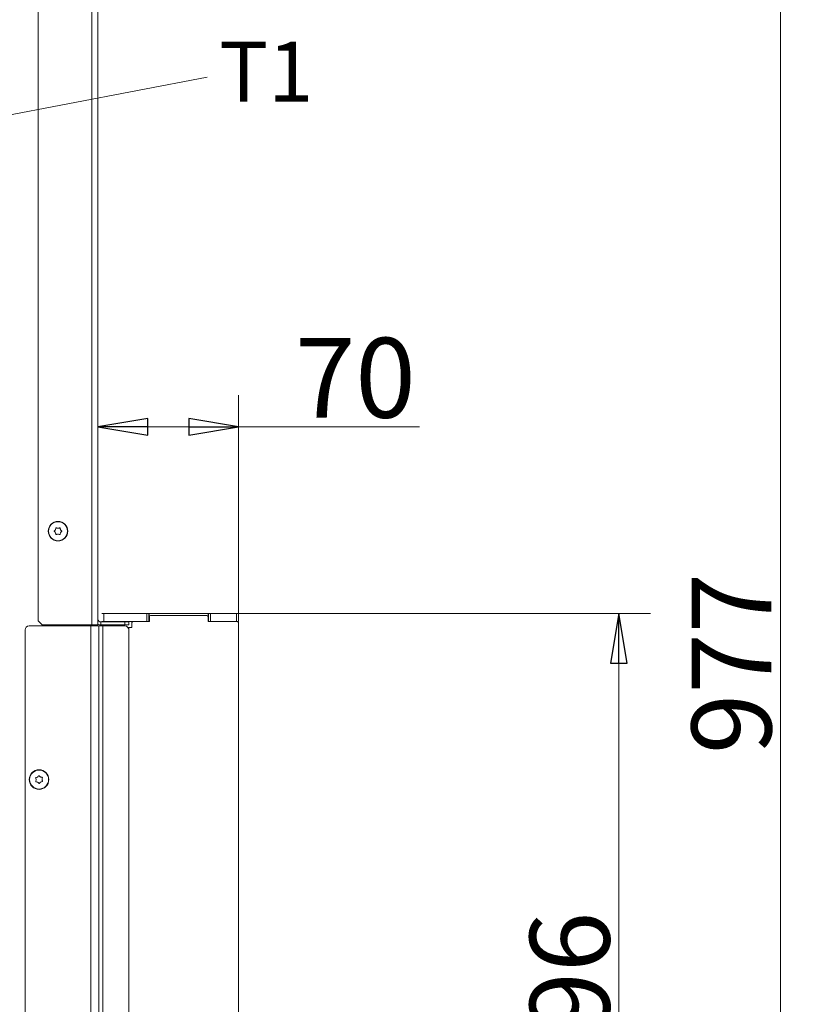
# Model space of a CAD drawing. Extents: x -6498 to -3158, y 1255 to 4267.
# Drawn here: x -3555 to -3158, y 3191 to 3684 of the extents above; entities that cross this region are included whole.
import ezdxf

# ---------------------------------------------------------------- set-up
doc = ezdxf.new("R2010")
doc.units = 0
doc.header["$LTSCALE"] = 5
for name, color, linetype in [('3', 1, 'Continuous'), ('LAYER14', 30, 'Continuous'), ('SLD-0', 7, 'Continuous')]:
    doc.layers.add(name, color=color, linetype=linetype)
doc.styles.add('STANDARD-BrunnerGroßer Text', font='ARIAL.TTF')
doc.dimstyles.new('STANDARD-Brunner-IIGroßer Text', dxfattribs={"dimscale": 5, "dimtxt": 8, "dimasz": 5, "dimexe": 3.175, "dimexo": 0, "dimgap": 0.762, "dimtad": 1, "dimdec": 0, "dimrnd": 1e-08, "dimtxsty": 'STANDARD-BrunnerGroßer Text', "dimblk": 'Filled-1', "dimcen": 0.09, "dimdle": 10, "dimclrd": 7, "dimclre": 7, "dimclrt": 7, "dimadec": 1, "dimazin": 2, "dimtfac": 0.666667, "dimtdec": 0, "dimtmove": 0, "dimatfit": 3, "dimldrblk": 'Filled-1', "dimfxl": 1, "dimtolj": 1, "dimlwd": 15, "dimlwe": 15, "dimarcsym": 0})

# ---------------------------------------------------------------- blocks, each defined once
blk = doc.blocks.new('Filled-1')
at = {"color": 0}
for p, q in [((0, 0), (-1, 0.167)), ((-1, 0.167), (-1, -0.167)), ((-1, 0), (0, 0)), ((-1, -0.167), (0, 0))]:
    blk.add_line(p, q, dxfattribs=at)
at = {"color": 0, "flags": 128}
blk.add_lwpolyline([(-1, -0.167), (0, 0), (-1, 0.167), (-1, -0.167)], dxfattribs=at)
at = {"color": 0}
blk.add_solid([(-1, -0.167), (0, 0), (-1, 0.167), (-1, -0.167)], dxfattribs=at)
blk = doc.blocks.new('*D222')
at = {"layer": 'Defpoints', "color": 0}
for p in [(-3445.28, 3480.25), (-3445.28, 3386.81), (-3515.78, 3381.01)]:
    blk.add_point(p, dxfattribs=at)
at = {"layer": 'LAYER14', "color": 7, "lineweight": 15}
for p, q in [((-3515.78, 3381.01), (-3515.78, 3496.13)), ((-3445.28, 3386.81), (-3445.28, 3496.13)), ((-3490.78, 3480.25), (-3470.28, 3480.25)), ((-3445.28, 3480.25), (-3354.51, 3480.25))]:
    blk.add_line(p, q, dxfattribs=at)
at = {"layer": 'LAYER14', "color": 7, "lineweight": 15, "xscale": 25, "yscale": 25, "zscale": 25, "rotation": 180}
blk.add_blockref('Filled-1', (-3515.78, 3480.25), dxfattribs=at)
at = {"layer": 'LAYER14', "color": 7, "lineweight": 15, "xscale": 25, "yscale": 25, "zscale": 25}
blk.add_blockref('Filled-1', (-3445.28, 3480.25), dxfattribs=at)
at = {"layer": 'LAYER14', "color": 30, "lineweight": 15, "insert": (-3386.73, 3524.91), "char_height": 40, "attachment_point": 2, "style": 'STANDARD-BrunnerGroßer Text'}
blk.add_mtext('\\A1;70', dxfattribs=at)
blk = doc.blocks.new('*D223')
at = {"layer": 'Defpoints', "color": 0}
for p in [(-3446.28, 3386.81), (-3446.28, 2990.81), (-3254.56, 2990.81)]:
    blk.add_point(p, dxfattribs=at)
at = {"layer": 'LAYER14', "color": 7, "lineweight": 15}
for p, q in [((-3446.28, 3386.81), (-3238.68, 3386.81)), ((-3254.56, 3361.81), (-3254.56, 3015.81)), ((-3446.28, 2990.81), (-3238.68, 2990.81))]:
    blk.add_line(p, q, dxfattribs=at)
at = {"layer": 'LAYER14', "color": 7, "lineweight": 15, "xscale": 25, "yscale": 25, "zscale": 25}
for p, rotation in [((-3254.56, 3386.81), 90), ((-3254.56, 2990.81), 270)]:
    blk.add_blockref('Filled-1', p, dxfattribs=dict(at, rotation=rotation))
at = {"layer": 'LAYER14', "color": 30, "lineweight": 15, "insert": (-3299.24, 3191.88), "char_height": 40, "attachment_point": 2, "rotation": 90, "style": 'STANDARD-BrunnerGroßer Text'}
blk.add_mtext('\\A1;396', dxfattribs=at)
blk = doc.blocks.new('*D226')
at = {"layer": '3', "color": 7, "lineweight": 15}
for p, q in [((-3518.78, 3806.51), (-3157.62, 3806.51)), ((-3173.5, 3781.51), (-3173.5, 2854.41)), ((-3624.41, 2829.41), (-3157.62, 2829.41))]:
    blk.add_line(p, q, dxfattribs=at)
at = {"layer": 'Defpoints', "color": 0}
for p in [(-3518.78, 3806.51), (-3624.41, 2829.41), (-3173.5, 2829.41)]:
    blk.add_point(p, dxfattribs=at)
at = {"layer": '3', "color": 7, "lineweight": 15, "xscale": 25, "yscale": 25, "zscale": 25}
for p, rotation in [((-3173.5, 3806.51), 90), ((-3173.5, 2829.41), 270)]:
    blk.add_blockref('Filled-1', p, dxfattribs=dict(at, rotation=rotation))
at = {"layer": '3', "color": 7, "lineweight": 15, "insert": (-3218.15, 3361.65), "char_height": 40, "attachment_point": 2, "rotation": 90, "style": 'STANDARD-BrunnerGroßer Text'}
blk.add_mtext('\\A1;977', dxfattribs=at)

msp = doc.modelspace()

# ---------------------------------------------------------------- linework, layer by layer
at = {"color": 7, "linetype": 'Continuous', "lineweight": 15}
for p, q in [((-3545.78, 3802.81), (-3545.78, 3383.01)), ((-3518.78, 3381.01), (-3518.78, 3803.51)), ((-3515.78, 3381.01), (-3515.78, 3803.51)), ((-3515.78, 3381.01), (-3515.78, 3803.51)), ((-3537.08, 3428.76), (-3537.08, 3428.76)), ((-3537.08, 3427.26), (-3537.08, 3427.26)), ((-3535.78, 3429.51), (-3535.78, 3429.51)), ((-3535.78, 3426.51), (-3535.78, 3426.51)), ((-3534.48, 3428.76), (-3534.48, 3428.76)), ((-3534.48, 3427.26), (-3534.48, 3427.26)), ((-3545.78, 3383.01), (-3543.78, 3381.01)), ((-3543.78, 3381.01), (-3518.78, 3381.01)), ((-3518.78, 3381.01), (-3515.78, 3381.01)), ((-3517.28, 3381.01), (-3517.28, 3380.51)), ((-3514.28, 3382.51), (-3514.28, 3381.01)), ((-3502.28, 3382.51), (-3514.28, 3382.51)), ((-3502.28, 3382.51), (-3514.28, 3382.51)), ((-3502.28, 3381.01), (-3514.28, 3381.01)), ((-3502.28, 3381.01), (-3514.28, 3381.01)), ((-3502.28, 3381.01), (-3502.28, 3382.51)), ((-3502.28, 3382.51), (-3500.28, 3382.51)), ((-3502.28, 3381.01), (-3502.28, 3382.51)), ((-3502.28, 3382.51), (-3500.28, 3382.51)), ((-3500.28, 3381.01), (-3502.28, 3381.01)), ((-3500.28, 3381.01), (-3502.28, 3381.01)), ((-3500.28, 3382.51), (-3500.28, 3381.01)), ((-3500.28, 3382.51), (-3500.28, 3381.01)), ((-3552.28, 3378.51), (-3552.28, 2990.01)), ((-3550.28, 3380.51), (-3519.28, 3380.51)), ((-3519.28, 3380.51), (-3519.28, 2988.01)), ((-3519.28, 3380.51), (-3515.28, 3380.51)), ((-3515.28, 3380.51), (-3515.28, 2988.01)), ((-3515.28, 3380.51), (-3513.28, 3380.51)), ((-3513.28, 3380.51), (-3513.28, 2988.01)), ((-3513.28, 3380.51), (-3502.28, 3380.51)), ((-3513.28, 3380.51), (-3502.28, 3380.51)), ((-3500.28, 3378.51), (-3500.28, 2990.01)), ((-3500.28, 3378.51), (-3500.28, 2990.01)), ((-3546.78, 3303.45), (-3546.78, 3303.45)), ((-3546.08, 3304.78), (-3546.08, 3304.78)), ((-3545.98, 3302.18), (-3545.98, 3302.18)), ((-3544.58, 3304.83), (-3544.58, 3304.83)), ((-3544.48, 3302.24), (-3544.48, 3302.24)), ((-3543.78, 3303.56), (-3543.78, 3303.56))]:
    msp.add_line(p, q, dxfattribs=at)
at = {"color": 8, "linetype": 'Continuous', "lineweight": 15}
msp.add_line((-3523.28, 3381.01), (-3523.28, 3380.51), dxfattribs=at)
at = {"color": 7, "linetype": 'Continuous', "lineweight": 15}
for centre, radius in [((-3535.78, 3428.01), 4.9), ((-3535.78, 3428.01), 4.76), ((-3545.28, 3303.51), 4.9), ((-3545.28, 3303.51), 4.76)]:
    msp.add_circle(centre, radius, dxfattribs=at)
for centre, radius, start, end in [((-3514.28, 3384.01), 1.5, 180, 270), ((-3514.28, 3384.01), 3, 240, 270), ((-3550.28, 3378.51), 2, 90, 180), ((-3502.28, 3378.51), 2, 0, 90), ((-3502.28, 3378.51), 2, 0, 90)]:
    msp.add_arc(centre, radius, start, end, dxfattribs=at)
for points, knots in [([(-3537.62, 3427.84), (-3537.64, 3427.86), (-3537.67, 3427.89), (-3537.7, 3427.95), (-3537.71, 3428.01), (-3537.7, 3428.08), (-3537.67, 3428.14), (-3537.64, 3428.16), (-3537.62, 3428.17)], [0, 0, 0, 0, 0.173551, 0.347889, 0.518434, 0.685848, 0.853527, 1, 1, 1, 1]), ([(-3537.62, 3428.17), (-3537.48, 3428.29), (-3537.27, 3428.46), (-3537.12, 3428.69), (-3537.08, 3428.76)], [0, 0, 0, 0, 0.687947, 1, 1, 1, 1]), ([(-3537.08, 3427.26), (-3537.19, 3427.41), (-3537.34, 3427.64), (-3537.55, 3427.79), (-3537.62, 3427.84)], [0, 0, 0, 0, 0.687831, 1, 1, 1, 1]), ([(-3537.08, 3428.76), (-3537, 3428.93), (-3536.88, 3429.17), (-3536.85, 3429.44), (-3536.84, 3429.52)], [0, 0, 0, 0, 0.687829, 1, 1, 1, 1]), ([(-3536.84, 3426.5), (-3536.87, 3426.68), (-3536.91, 3426.94), (-3537.04, 3427.18), (-3537.08, 3427.26)], [0, 0, 0, 0, 0.687999, 1, 1, 1, 1]), ([(-3536.84, 3429.52), (-3536.84, 3429.54), (-3536.83, 3429.59), (-3536.79, 3429.64), (-3536.74, 3429.68), (-3536.68, 3429.7), (-3536.61, 3429.71), (-3536.58, 3429.69), (-3536.56, 3429.68)], [0, 0, 0, 0, 0.1736553, 0.3479906, 0.518533, 0.6859457, 0.8536264, 1, 1, 1, 1]), ([(-3536.56, 3426.33), (-3536.58, 3426.32), (-3536.62, 3426.31), (-3536.69, 3426.31), (-3536.75, 3426.34), (-3536.8, 3426.38), (-3536.83, 3426.44), (-3536.84, 3426.48), (-3536.84, 3426.5)], [0, 0, 0, 0, 0.173602, 0.347939, 0.518483, 0.685896, 0.853576, 1, 1, 1, 1]), ([(-3536.56, 3429.68), (-3536.39, 3429.62), (-3536.14, 3429.52), (-3535.86, 3429.51), (-3535.78, 3429.51)], [0, 0, 0, 0, 0.687973, 1, 1, 1, 1]), ([(-3535.78, 3426.51), (-3535.97, 3426.49), (-3536.24, 3426.47), (-3536.48, 3426.36), (-3536.56, 3426.33)], [0, 0, 0, 0, 0.687868, 1, 1, 1, 1]), ([(-3535.78, 3429.51), (-3535.59, 3429.52), (-3535.32, 3429.54), (-3535.08, 3429.65), (-3535, 3429.68)], [0, 0, 0, 0, 0.687868, 1, 1, 1, 1]), ([(-3535, 3426.33), (-3535.18, 3426.4), (-3535.43, 3426.49), (-3535.7, 3426.5), (-3535.78, 3426.51)], [0, 0, 0, 0, 0.687973, 1, 1, 1, 1]), ([(-3535, 3429.68), (-3534.98, 3429.69), (-3534.94, 3429.71), (-3534.87, 3429.7), (-3534.81, 3429.68), (-3534.76, 3429.63), (-3534.73, 3429.58), (-3534.72, 3429.54), (-3534.72, 3429.52)], [0, 0, 0, 0, 0.173602, 0.347939, 0.518483, 0.685896, 0.853576, 1, 1, 1, 1]), ([(-3534.72, 3426.5), (-3534.72, 3426.47), (-3534.73, 3426.43), (-3534.77, 3426.37), (-3534.82, 3426.33), (-3534.88, 3426.31), (-3534.95, 3426.31), (-3534.99, 3426.32), (-3535, 3426.33)], [0, 0, 0, 0, 0.173655, 0.347991, 0.518533, 0.685946, 0.853626, 1, 1, 1, 1]), ([(-3534.72, 3429.52), (-3534.69, 3429.34), (-3534.65, 3429.07), (-3534.52, 3428.83), (-3534.48, 3428.76)], [0, 0, 0, 0, 0.687999, 1, 1, 1, 1]), ([(-3534.48, 3427.26), (-3534.56, 3427.09), (-3534.68, 3426.84), (-3534.71, 3426.58), (-3534.72, 3426.5)], [0, 0, 0, 0, 0.6878291, 1, 1, 1, 1]), ([(-3534.48, 3428.76), (-3534.38, 3428.6), (-3534.22, 3428.38), (-3534.01, 3428.22), (-3533.94, 3428.17)], [0, 0, 0, 0, 0.687831, 1, 1, 1, 1]), ([(-3533.94, 3427.84), (-3534.08, 3427.73), (-3534.29, 3427.56), (-3534.44, 3427.33), (-3534.48, 3427.26)], [0, 0, 0, 0, 0.6879474, 1, 1, 1, 1]), ([(-3533.94, 3428.17), (-3533.92, 3428.16), (-3533.89, 3428.13), (-3533.86, 3428.07), (-3533.85, 3428), (-3533.86, 3427.94), (-3533.89, 3427.88), (-3533.93, 3427.85), (-3533.94, 3427.84)], [0, 0, 0, 0, 0.173551, 0.347889, 0.518434, 0.685848, 0.853527, 1, 1, 1, 1]), ([(-3546.98, 3304.22), (-3546.99, 3304.25), (-3547.01, 3304.29), (-3547.01, 3304.36), (-3546.98, 3304.42), (-3546.94, 3304.47), (-3546.89, 3304.5), (-3546.85, 3304.51), (-3546.83, 3304.52)], [0, 0, 0, 0, 0.1736021, 0.347939, 0.5184828, 0.6858959, 0.8535759, 1, 1, 1, 1]), ([(-3546.78, 3303.45), (-3546.8, 3303.64), (-3546.83, 3303.91), (-3546.95, 3304.15), (-3546.98, 3304.22)], [0, 0, 0, 0, 0.687868, 1, 1, 1, 1]), ([(-3546.75, 3302.39), (-3546.78, 3302.39), (-3546.82, 3302.4), (-3546.88, 3302.44), (-3546.92, 3302.49), (-3546.94, 3302.55), (-3546.95, 3302.61), (-3546.93, 3302.65), (-3546.93, 3302.67)], [0, 0, 0, 0, 0.173655, 0.347991, 0.518533, 0.685946, 0.853626, 1, 1, 1, 1]), ([(-3546.93, 3302.67), (-3546.87, 3302.85), (-3546.78, 3303.1), (-3546.78, 3303.37), (-3546.78, 3303.45)], [0, 0, 0, 0, 0.687973, 1, 1, 1, 1]), ([(-3546.83, 3304.52), (-3546.65, 3304.55), (-3546.38, 3304.6), (-3546.15, 3304.74), (-3546.08, 3304.78)], [0, 0, 0, 0, 0.687999, 1, 1, 1, 1]), ([(-3545.98, 3302.18), (-3546.16, 3302.26), (-3546.41, 3302.36), (-3546.67, 3302.38), (-3546.75, 3302.39)], [0, 0, 0, 0, 0.687829, 1, 1, 1, 1]), ([(-3546.08, 3304.78), (-3545.93, 3304.89), (-3545.71, 3305.05), (-3545.56, 3305.27), (-3545.51, 3305.34)], [0, 0, 0, 0, 0.687831, 1, 1, 1, 1]), ([(-3545.38, 3301.66), (-3545.5, 3301.8), (-3545.68, 3302), (-3545.91, 3302.14), (-3545.98, 3302.18)], [0, 0, 0, 0, 0.687947, 1, 1, 1, 1]), ([(-3545.51, 3305.34), (-3545.5, 3305.36), (-3545.47, 3305.39), (-3545.41, 3305.43), (-3545.34, 3305.44), (-3545.28, 3305.43), (-3545.22, 3305.4), (-3545.19, 3305.37), (-3545.18, 3305.35)], [0, 0, 0, 0, 0.173551, 0.347889, 0.518434, 0.685848, 0.853527, 1, 1, 1, 1]), ([(-3545.05, 3301.67), (-3545.06, 3301.66), (-3545.09, 3301.62), (-3545.15, 3301.59), (-3545.22, 3301.58), (-3545.28, 3301.59), (-3545.34, 3301.62), (-3545.37, 3301.65), (-3545.38, 3301.66)], [0, 0, 0, 0, 0.173551, 0.347889, 0.518434, 0.685848, 0.853527, 1, 1, 1, 1]), ([(-3545.18, 3305.35), (-3545.06, 3305.21), (-3544.88, 3305.01), (-3544.65, 3304.87), (-3544.58, 3304.83)], [0, 0, 0, 0, 0.687947, 1, 1, 1, 1]), ([(-3544.48, 3302.24), (-3544.63, 3302.12), (-3544.85, 3301.96), (-3545, 3301.74), (-3545.05, 3301.67)], [0, 0, 0, 0, 0.687831, 1, 1, 1, 1]), ([(-3544.58, 3304.83), (-3544.41, 3304.76), (-3544.16, 3304.65), (-3543.89, 3304.63), (-3543.81, 3304.62)], [0, 0, 0, 0, 0.687829, 1, 1, 1, 1]), ([(-3543.73, 3302.5), (-3543.91, 3302.46), (-3544.18, 3302.41), (-3544.41, 3302.28), (-3544.48, 3302.24)], [0, 0, 0, 0, 0.687999, 1, 1, 1, 1]), ([(-3543.81, 3304.62), (-3543.79, 3304.62), (-3543.74, 3304.61), (-3543.68, 3304.58), (-3543.64, 3304.53), (-3543.62, 3304.46), (-3543.61, 3304.4), (-3543.63, 3304.36), (-3543.63, 3304.34)], [0, 0, 0, 0, 0.173655, 0.347991, 0.518533, 0.685946, 0.853626, 1, 1, 1, 1]), ([(-3543.63, 3304.34), (-3543.69, 3304.17), (-3543.78, 3303.92), (-3543.78, 3303.65), (-3543.78, 3303.56)], [0, 0, 0, 0, 0.6879732, 1, 1, 1, 1]), ([(-3543.78, 3303.56), (-3543.76, 3303.37), (-3543.73, 3303.1), (-3543.61, 3302.87), (-3543.58, 3302.79)], [0, 0, 0, 0, 0.687868, 1, 1, 1, 1]), ([(-3543.58, 3302.79), (-3543.57, 3302.77), (-3543.55, 3302.73), (-3543.55, 3302.66), (-3543.58, 3302.6), (-3543.62, 3302.54), (-3543.67, 3302.51), (-3543.71, 3302.5), (-3543.73, 3302.5)], [0, 0, 0, 0, 0.173602, 0.347939, 0.518483, 0.685896, 0.853576, 1, 1, 1, 1])]:
    msp.add_open_spline(points, degree=3, knots=knots, dxfattribs=at)
at = {"layer": 'LAYER14', "linetype": 'Continuous', "lineweight": 15}
for p, q in [((-3513.78, 3386.81), (-3512.78, 3386.81)), ((-3512.78, 3386.81), (-3512.78, 3382.81)), ((-3512.78, 3386.81), (-3491.28, 3386.81)), ((-3491.28, 3382.81), (-3491.28, 3386.81)), ((-3491.28, 3386.81), (-3490.28, 3386.81)), ((-3490.28, 3386.81), (-3490.28, 3382.81)), ((-3490.28, 3386.81), (-3490.08, 3386.81)), ((-3490.08, 3386.81), (-3490.08, 3382.81)), ((-3460.48, 3386.81), (-3490.08, 3386.81)), ((-3461.58, 3385.81), (-3488.98, 3385.81)), ((-3460.48, 3382.81), (-3460.48, 3386.81)), ((-3460.48, 3386.81), (-3460.28, 3386.81)), ((-3460.28, 3382.81), (-3460.28, 3386.81)), ((-3460.28, 3386.81), (-3459.28, 3386.81)), ((-3459.28, 3386.81), (-3459.28, 3382.81)), ((-3459.28, 3386.81), (-3446.28, 3386.81)), ((-3446.28, 3382.81), (-3446.28, 3386.81)), ((-3446.28, 3386.81), (-3445.28, 3386.81)), ((-3445.28, 3386.81), (-3445.28, 3382.81)), ((-3512.78, 3382.81), (-3513.78, 3382.81)), ((-3512.78, 3382.81), (-3491.28, 3382.81)), ((-3511.89, 3381.01), (-3509.88, 3380.51)), ((-3509.43, 3380.91), (-3509.82, 3381.01)), ((-3508.85, 3381.01), (-3509.17, 3380.91)), ((-3508.78, 3380.51), (-3507.03, 3381.01)), ((-3498.78, 3379.81), (-3498.78, 3381.81)), ((-3497.78, 3382.81), (-3489.98, 3382.81)), ((-3489.98, 3384.81), (-3489.98, 3382.81)), ((-3460.58, 3382.81), (-3460.58, 3384.81)), ((-3460.58, 3382.81), (-3446.28, 3382.81)), ((-3459.28, 3382.81), (-3446.28, 3382.81)), ((-3445.28, 3382.81), (-3446.28, 3382.81)), ((-3445.28, 2994.81), (-3445.28, 3381.81)), ((-3500.28, 3379.81), (-3500.76, 3379.81)), ((-3500.76, 3379.81), (-3498.78, 3379.81)), ((-3500.28, 3378.51), (-3500.28, 3379.81))]:
    msp.add_line(p, q, dxfattribs=at)
for centre, radius, start, end in [((-3488.98, 3384.81), 1, 90, 180), ((-3461.58, 3384.81), 1, 0, 90), ((-3509.31, 3381.4), 0.5, 256, 286), ((-3502.48, 3381.41), 0.5, 234.56, 270), ((-3497.78, 3381.81), 1, 90, 180), ((-3446.28, 3381.81), 1, 0, 90)]:
    msp.add_arc(centre, radius, start, end, dxfattribs=at)

# ---------------------------------------------------------------- texts
at = {"layer": 'SLD-0', "color": 0, "lineweight": 15, "insert": (-3454.96, 3673.33), "char_height": 30, "attachment_point": 1, "style": 'STANDARD-BrunnerGroßer Text'}
msp.add_mtext('T1', dxfattribs=at)

# ---------------------------------------------------------------- dimensions: what is measured, and where the dimension line sits
at = {"layer": '3', "color": 7, "lineweight": 15}
dim = msp.add_linear_dim(base=(-3173.5, 2829.41), p1=(-3518.78, 3806.51), p2=(-3624.41, 2829.41), angle=90, dimstyle='STANDARD-Brunner-IIGroßer Text', dxfattribs=at)
dim.commit()
dim.dimension.update_dxf_attribs({"geometry": '*D226', "text_midpoint": (-3173.5, 3361.65), "dimtype": 160})
at = {"layer": 'LAYER14', "lineweight": 15}
dim = msp.add_linear_dim(base=(-3445.28, 3480.25), p1=(-3515.78, 3381.01), p2=(-3445.28, 3386.81), text='70', dimstyle='STANDARD-Brunner-IIGroßer Text', override={"dimclrt": 30}, dxfattribs=at)
dim.commit()
dim.dimension.update_dxf_attribs({"geometry": '*D222', "text_midpoint": (-3386.73, 3480.25), "dimtype": 160})
dim = msp.add_linear_dim(base=(-3254.56, 2990.81), p1=(-3446.28, 3386.81), p2=(-3446.28, 2990.81), angle=90, dimstyle='STANDARD-Brunner-IIGroßer Text', override={"dimclrt": 30}, dxfattribs=at)
dim.commit()
dim.dimension.update_dxf_attribs({"geometry": '*D223', "text_midpoint": (-3254.56, 3191.88), "dimtype": 160})

# ---------------------------------------------------------------- leaders
at = {"layer": 'SLD-0', "color": 7, "lineweight": 15}
msp.add_leader([(-3805.8, 3589.66), (-3460.95, 3655.57)], dimstyle='STANDARD-Brunner-IIGroßer Text', dxfattribs=at)

doc.saveas('drawing.dxf')
